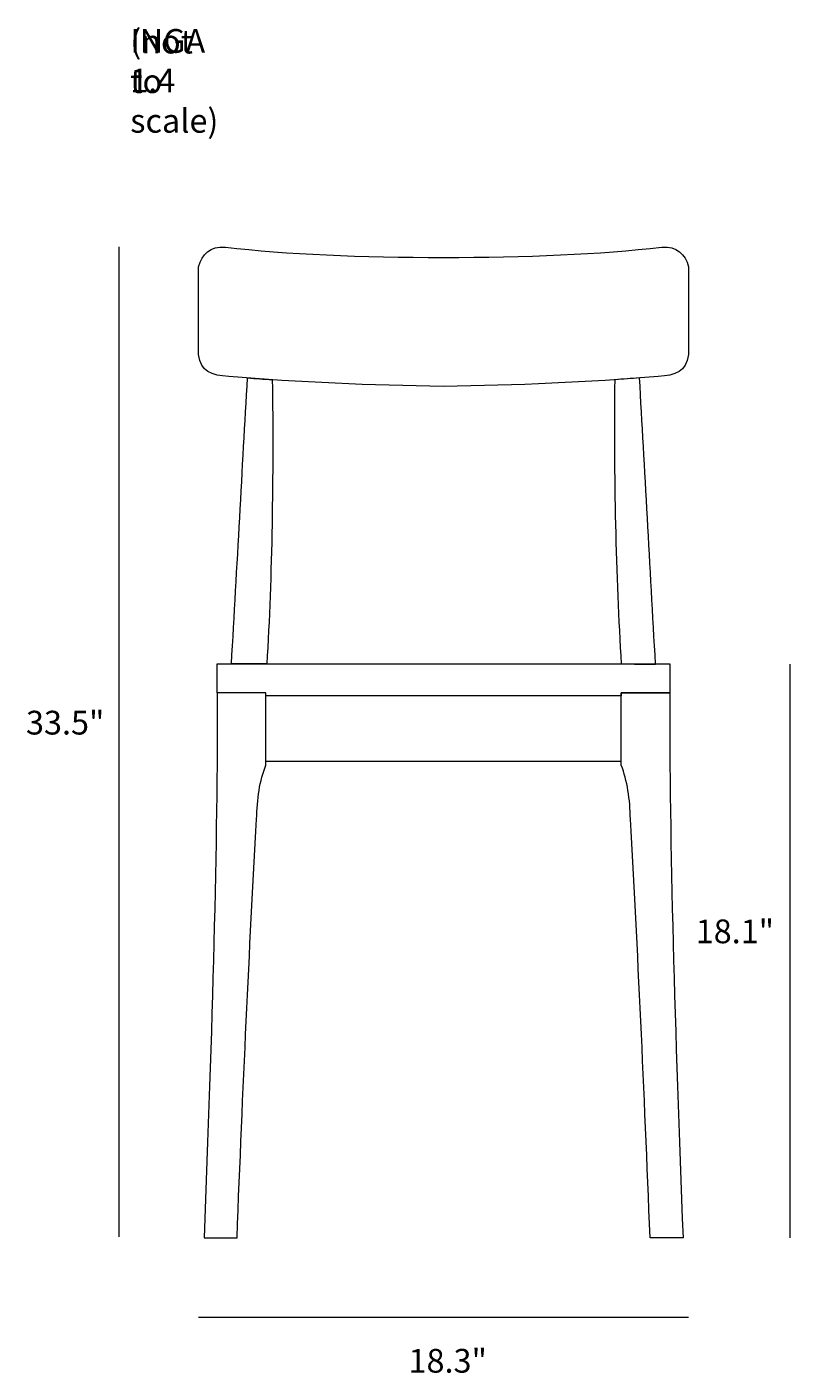
# Model space of a CAD drawing. Units: millimetres. Extents: x 7 to 290, y -185 to -15.
# Drawn here: x 7 to 103, y -185 to -15 of the extents above; entities that cross this region are included whole.
import ezdxf

# ---------------------------------------------------------------- set-up
doc = ezdxf.new("R2010")
doc.units = ezdxf.units.MM
doc.header["$MEASUREMENT"] = 0
doc.layers.add('front vector', color=7, linetype='Continuous', lineweight=0)
doc.layers.add('Layer 4', color=7, linetype='Continuous', lineweight=0)

# ---------------------------------------------------------------- blocks, each defined once
blk = doc.blocks.new('Block_2')
at = {"layer": 'front vector', "color": 18, "lineweight": 18, "true_color": 0x000000}
blk.add_line((81.91, -107.4), (37.09, -107.4), dxfattribs=at)
for points, knots in [([(59.5, -60.09), (68.68, -59.97), (77.71, -59.57), (86.56, -58.85), (88.79, -58.69), (90.11, -58.27), (90.4, -56.08), (90.4, -56.08), (90.4, -45), (90.4, -45), (89.95, -43.39), (88.95, -42.42), (87.01, -42.51), (79.34, -43.46), (69.83, -43.79), (59.5, -43.84), (49.17, -43.79), (39.66, -43.46), (31.99, -42.51), (30.05, -42.42), (29.05, -43.39), (28.6, -45), (28.6, -45), (28.6, -56.08), (28.6, -56.08), (28.89, -58.27), (30.21, -58.69), (32.44, -58.85), (41.29, -59.57), (50.32, -59.97), (59.5, -60.09)], [0, 0, 0, 0, 1, 1, 1, 2, 2, 2, 3, 3, 3, 4, 4, 4, 5, 5, 5, 6, 6, 6, 7, 7, 7, 8, 8, 8, 9, 9, 9, 10, 10, 10, 10]), ([(37.22, -95.11), (37.88, -84.12), (38.08, -71.13), (37.91, -59.25), (36.86, -59.18), (35.82, -59.11), (34.78, -59.03), (34.14, -70.23), (33.47, -82.82), (32.76, -95.11), (33.83, -95.11), (35.7, -95.11), (37.22, -95.11)], [0, 0, 0, 0, 1, 1, 1, 2, 2, 2, 3, 3, 3, 4, 4, 4, 4]), ([(81.91, -95.11), (81.25, -84.12), (80.92, -71.13), (81.09, -59.25), (82.14, -59.18), (83.18, -59.11), (84.22, -59.03), (84.86, -70.23), (85.53, -82.83), (86.24, -95.12), (84.77, -95.12), (83.5, -95.11), (81.91, -95.11)], [0, 0, 0, 0, 1, 1, 1, 2, 2, 2, 3, 3, 3, 4, 4, 4, 4]), ([(30.96, -95.11), (30.96, -95.02), (30.95, -98.86), (30.96, -98.77), (30.96, -98.77), (37.09, -98.77), (37.09, -98.77), (37.09, -98.77), (37.09, -99.14), (37.09, -99.14), (37.09, -99.14), (81.91, -99.14), (81.91, -99.14), (81.91, -99.14), (81.9, -98.77), (81.9, -98.77), (81.9, -98.77), (88.04, -98.77), (88.04, -98.77), (88.05, -98.86), (88.04, -95.02), (88.04, -95.11), (88.04, -95.11), (30.96, -95.11), (30.96, -95.11)], [0, 0, 0, 0, 1, 1, 1, 2, 2, 2, 3, 3, 3, 4, 4, 4, 5, 5, 5, 6, 6, 6, 7, 7, 7, 8, 8, 8, 8]), ([(29.3, -167.5), (30.31, -141.46), (31.05, -117.27), (30.96, -98.77), (30.96, -98.77), (37.09, -98.77), (37.09, -98.77), (37.09, -98.77), (37.09, -107.86), (37.09, -107.86), (36.32, -109.84), (35.98, -112.15), (35.93, -114.68), (35.01, -130.97), (34.19, -148.73), (33.46, -167.5), (33.46, -167.5), (29.3, -167.5), (29.3, -167.5)], [0, 0, 0, 0, 1, 1, 1, 2, 2, 2, 3, 3, 3, 4, 4, 4, 5, 5, 5, 6, 6, 6, 6]), ([(89.7, -167.5), (88.69, -141.46), (87.95, -117.27), (88.04, -98.77), (88.04, -98.77), (81.91, -98.77), (81.91, -98.77), (81.91, -98.77), (81.91, -107.86), (81.91, -107.86), (82.68, -109.84), (83.02, -112.15), (83.07, -114.68), (83.99, -130.97), (84.81, -148.73), (85.54, -167.5), (85.54, -167.5), (89.7, -167.5), (89.7, -167.5)], [0, 0, 0, 0, 1, 1, 1, 2, 2, 2, 3, 3, 3, 4, 4, 4, 5, 5, 5, 6, 6, 6, 6])]:
    blk.add_open_spline(points, degree=3, knots=knots, dxfattribs=at)

msp = doc.modelspace()

# ---------------------------------------------------------------- linework, layer by layer
at = {"layer": 'Layer 4', "color": 250, "lineweight": 18, "true_color": 0x1d1d1b}
for p, q in [((18.58, -167.37), (18.58, -42.5)), ((103.2, -167.5), (103.2, -95.12)), ((28.6, -177.5), (90.4, -177.5))]:
    msp.add_line(p, q, dxfattribs=at)

# ---------------------------------------------------------------- block references
at = {"layer": 'front vector'}
msp.add_blockref('Block_2', (0, 0), dxfattribs=at)

# ---------------------------------------------------------------- texts
at = {"layer": 'Layer 4', "char_height": 0.2, "attachment_point": 7}
for s, insert in [('\\C18;\\c0;\\FMyriad Pro|b0|i0|c1;\\H2.997200;\\W1.000000;(not to scale)', (20, -28.09)), ('\\C18;\\c0;\\FMyriad Pro|b0|i0|c1;\\H2.997200;\\W1.000000;INGA 1.4', (20, -23.01)), ('\\C18;\\c0;\\FMyriad Pro|b0|i0|c1;\\H2.997200;\\W1.000000;33.5"', (6.85, -104.01)), ('\\C18;\\c0;\\FMyriad Pro|b0|i0|c1;\\H2.997200;\\W1.000000;18.1"', (91.3, -130.34)), ('\\C18;\\c0;\\FMyriad Pro|b0|i0|c1;\\H2.997200;\\W1.000000;18.3"', (55.09, -184.51))]:
    msp.add_mtext(s, dxfattribs=dict(at, insert=insert))

doc.saveas('drawing.dxf')
